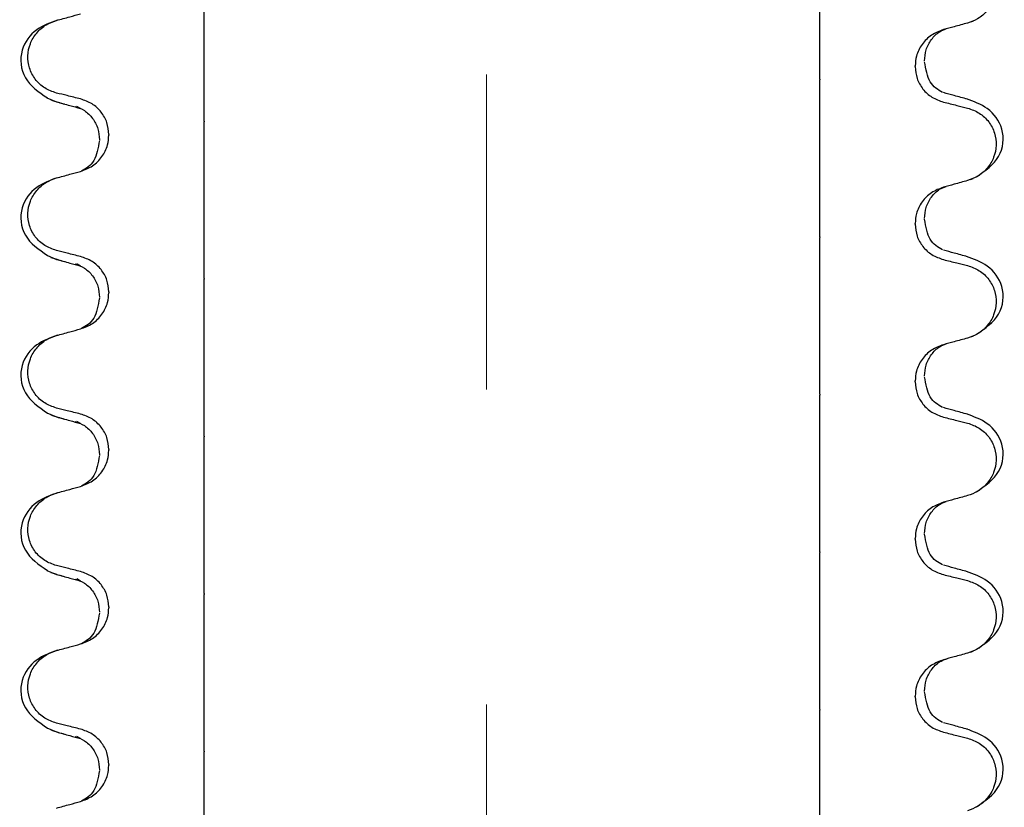
# Model space of a CAD drawing. Units: millimetres. Extents: x 534 to 1259, y 402 to 1070.
# Drawn here: x 1122 to 1172, y 579 to 618 of the extents above; entities that cross this region are included whole.
import ezdxf

# ---------------------------------------------------------------- set-up
doc = ezdxf.new("R2010")
doc.units = ezdxf.units.MM
doc.header["$LTSCALE"] = 5
doc.linetypes.add('SLD-Durchgehend', pattern=[0])
doc.linetypes.add('SLD-Punktstrich', pattern=[19.05, 15.24, -1.27, 1.27, -1.27])

msp = doc.modelspace()

# ---------------------------------------------------------------- linework, layer by layer
at = {"color": 7, "linetype": 'SLD-Punktstrich', "lineweight": 18, "ltscale": 2.5}
msp.add_line((1145.446, 1059.956), (1145.446, 493.317), dxfattribs=at)
at = {"color": 7, "linetype": 'SLD-Durchgehend', "lineweight": 25}
for p, q in [((1169.819, 618.107), (1169.951, 618.15)), ((1167.031, 615.852), (1167.031, 615.89)), ((1162.226, 615.217), (1162.226, 615.18)), ((1123.302, 614.284), (1123.778, 614.079)), ((1123.5, 614.181), (1123.633, 614.138)), ((1124.993, 613.747), (1124.805, 613.85)), ((1131.226, 613.111), (1131.226, 613.073)), ((1126.421, 612.438), (1126.421, 612.401)), ((1169.819, 610.169), (1169.951, 610.213)), ((1167.031, 607.915), (1167.031, 607.952)), ((1162.226, 607.28), (1162.226, 607.242)), ((1123.302, 606.346), (1123.778, 606.142)), ((1123.5, 606.244), (1123.633, 606.2)), ((1124.993, 605.809), (1124.805, 605.913)), ((1131.226, 605.173), (1131.226, 605.136)), ((1126.421, 604.501), (1126.421, 604.463)), ((1169.819, 602.232), (1169.951, 602.275)), ((1167.031, 599.977), (1167.031, 600.015)), ((1162.226, 599.342), (1162.226, 599.305)), ((1123.302, 598.409), (1123.778, 598.204)), ((1123.5, 598.306), (1123.633, 598.263)), ((1124.993, 597.872), (1124.805, 597.975)), ((1131.226, 597.236), (1131.226, 597.198)), ((1126.421, 596.563), (1126.421, 596.526)), ((1169.819, 594.294), (1169.951, 594.338)), ((1167.031, 592.04), (1167.031, 592.077)), ((1162.226, 591.405), (1162.226, 591.367)), ((1123.302, 590.471), (1123.778, 590.267)), ((1123.5, 590.369), (1123.633, 590.325)), ((1124.993, 589.934), (1124.805, 590.038)), ((1131.226, 589.298), (1131.226, 589.261)), ((1126.421, 588.626), (1126.421, 588.588)), ((1169.819, 586.357), (1169.951, 586.4)), ((1167.031, 584.102), (1167.031, 584.14)), ((1162.226, 583.467), (1162.226, 583.43)), ((1123.302, 582.534), (1123.778, 582.329)), ((1123.5, 582.431), (1123.633, 582.388)), ((1124.993, 581.997), (1124.805, 582.1)), ((1131.226, 581.361), (1131.226, 581.323)), ((1126.421, 580.688), (1126.421, 580.651))]:
    msp.add_line(p, q, dxfattribs=at)
for points, knots in [([(1169.673, 621.704), (1169.878, 621.632), (1170.287, 621.487), (1170.763, 621.03), (1171.059, 620.459), (1171.144, 619.827), (1171.017, 619.206), (1170.69, 618.658), (1170.223, 618.247), (1169.848, 618.111), (1169.673, 618.048)], [0, 0, 0, 0, 0.12946, 0.259026, 0.386034, 0.510704, 0.634919, 0.760579, 0.889083, 1, 1, 1, 1]), ([(1162.226, 617.191), (1162.226, 617.271), (1162.226, 617.406), (1162.226, 617.866), (1162.226, 618.366), (1162.226, 618.903), (1162.226, 619.429), (1162.226, 619.908), (1162.226, 620.386), (1162.226, 620.698), (1162.226, 620.811), (1162.226, 620.847)], [0, 0, 0, 0, 0.171318, 0.289077, 0.388005, 0.48735, 0.577007, 0.668, 0.771082, 0.926875, 1, 1, 1, 1]), ([(1131.226, 615.381), (1131.226, 615.48), (1131.226, 615.654), (1131.226, 616.16), (1131.226, 616.712), (1131.226, 617.285), (1131.226, 617.821), (1131.226, 618.275), (1131.226, 618.695), (1131.226, 618.938), (1131.226, 619.014), (1131.226, 619.037)], [0, 0, 0, 0, 0.170967, 0.300759, 0.406444, 0.512737, 0.604998, 0.694238, 0.792378, 0.938004, 1, 1, 1, 1]), ([(1123.778, 618.18), (1123.891, 618.211), (1124.116, 618.272), (1124.521, 618.383), (1124.813, 618.463), (1124.993, 618.512)], [0, 0, 0, 0, 0.277993, 0.555986, 1, 1, 1, 1]), ([(1123.833, 618.196), (1123.465, 618.064), (1122.699, 617.789), (1121.884, 616.721), (1122.025, 615.182), (1122.892, 614.577), (1123.327, 614.273)], [0, 0, 0, 0, 0.228436, 0.475506, 0.737373, 1, 1, 1, 1]), ([(1123.778, 614.524), (1123.574, 614.596), (1123.165, 614.741), (1122.689, 615.198), (1122.392, 615.769), (1122.307, 616.401), (1122.435, 617.022), (1122.762, 617.57), (1123.228, 617.981), (1123.604, 618.117), (1123.778, 618.18)], [0, 0, 0, 0, 0.12946, 0.259026, 0.386034, 0.510704, 0.634919, 0.760579, 0.889083, 1, 1, 1, 1]), ([(1169.673, 618.048), (1169.561, 618.017), (1169.336, 617.956), (1168.931, 617.845), (1168.639, 617.765), (1168.459, 617.716)], [0, 0, 0, 0, 0.277993, 0.555986, 1, 1, 1, 1]), ([(1168.459, 617.716), (1168.25, 617.636), (1167.833, 617.477), (1167.358, 616.995), (1167.076, 616.442), (1167.044, 616.057), (1167.031, 615.89)], [0, 0, 0, 0, 0.267622, 0.53538, 0.798875, 1, 1, 1, 1]), ([(1167.505, 616.14), (1167.52, 616.327), (1167.551, 616.71), (1167.832, 617.237), (1168.21, 617.613), (1168.486, 617.713), (1168.6, 617.754)], [0, 0, 0, 0, 0.260631, 0.53179, 0.80761, 1, 1, 1, 1]), ([(1162.226, 616.936), (1162.226, 616.971), (1162.226, 617.03), (1162.226, 617.116), (1162.226, 617.166), (1162.226, 617.191)], [0, 0, 0, 0, 0.428382, 0.714189, 1, 1, 1, 1]), ([(1162.226, 615.217), (1162.226, 615.374), (1162.226, 615.686), (1162.226, 616.147), (1162.226, 616.597), (1162.226, 616.843), (1162.226, 616.917), (1162.226, 616.936)], [0, 0, 0, 0, 0.163617, 0.32649, 0.558367, 0.89081, 1, 1, 1, 1]), ([(1168.412, 614.557), (1168.176, 614.689), (1167.716, 614.946), (1167.574, 615.724), (1167.505, 616.103)], [0, 0, 0, 0, 0.513281, 1, 1, 1, 1]), ([(1167.031, 615.852), (1167.051, 615.649), (1167.091, 615.243), (1167.403, 614.705), (1167.864, 614.275), (1168.258, 614.138), (1168.459, 614.068)], [0, 0, 0, 0, 0.246906, 0.493771, 0.742404, 1, 1, 1, 1]), ([(1131.226, 615.003), (1131.226, 615.056), (1131.226, 615.145), (1131.226, 615.271), (1131.226, 615.344), (1131.226, 615.381)], [0, 0, 0, 0, 0.422303, 0.711151, 1, 1, 1, 1]), ([(1131.226, 613.111), (1131.226, 613.279), (1131.226, 613.615), (1131.226, 614.126), (1131.226, 614.678), (1131.226, 614.881), (1131.226, 615.003)], [0, 0, 0, 0, 0.170713, 0.340171, 0.604694, 1, 1, 1, 1]), ([(1162.226, 613.288), (1162.226, 613.408), (1162.226, 613.604), (1162.226, 614.145), (1162.226, 614.657), (1162.226, 615.011), (1162.226, 615.18)], [0, 0, 0, 0, 0.3900176, 0.6411166, 0.8287107, 1, 1, 1, 1]), ([(1124.993, 614.223), (1124.879, 614.251), (1124.653, 614.307), (1124.248, 614.407), (1123.956, 614.48), (1123.778, 614.524)], [0, 0, 0, 0, 0.279735, 0.559471, 1, 1, 1, 1]), ([(1169.673, 614.211), (1169.561, 614.242), (1169.336, 614.304), (1168.931, 614.414), (1168.639, 614.494), (1168.459, 614.544)], [0, 0, 0, 0, 0.277993, 0.555986, 1, 1, 1, 1]), ([(1123.633, 614.138), (1123.705, 614.113), (1123.868, 614.058), (1124.068, 614.002), (1124.179, 613.971)], [0, 0, 0, 0, 0.4464, 1, 1, 1, 1]), ([(1123.778, 614.079), (1123.891, 614.048), (1124.116, 613.987), (1124.521, 613.876), (1124.813, 613.796), (1124.993, 613.747)], [0, 0, 0, 0, 0.277993, 0.555986, 1, 1, 1, 1]), ([(1126.421, 612.438), (1126.401, 612.641), (1126.361, 613.048), (1126.048, 613.586), (1125.588, 614.015), (1125.193, 614.153), (1124.993, 614.223)], [0, 0, 0, 0, 0.246905, 0.493769, 0.742403, 1, 1, 1, 1]), ([(1168.459, 614.068), (1168.572, 614.04), (1168.799, 613.984), (1169.204, 613.883), (1169.495, 613.811), (1169.673, 613.767)], [0, 0, 0, 0, 0.279735, 0.559471, 1, 1, 1, 1]), ([(1170.125, 610.304), (1170.559, 610.608), (1171.427, 611.214), (1171.568, 612.752), (1170.752, 613.821), (1169.986, 614.095), (1169.618, 614.227)], [0, 0, 0, 0, 0.262627, 0.524494, 0.771564, 1, 1, 1, 1]), ([(1124.71, 613.848), (1124.872, 613.791), (1125.197, 613.678), (1125.62, 613.27), (1125.9, 612.74), (1125.931, 612.358), (1125.946, 612.171)], [0, 0, 0, 0, 0.25346, 0.508423, 0.759077, 1, 1, 1, 1]), ([(1169.673, 613.767), (1169.878, 613.694), (1170.287, 613.549), (1170.763, 613.092), (1171.059, 612.521), (1171.144, 611.89), (1171.017, 611.269), (1170.69, 610.721), (1170.223, 610.31), (1169.848, 610.174), (1169.673, 610.11)], [0, 0, 0, 0, 0.12946, 0.259026, 0.386034, 0.510704, 0.634919, 0.760579, 0.889083, 1, 1, 1, 1]), ([(1131.226, 611.355), (1131.226, 611.425), (1131.226, 611.549), (1131.226, 611.959), (1131.226, 612.401), (1131.226, 612.783), (1131.226, 613.002), (1131.226, 613.073)], [0, 0, 0, 0, 0.329557, 0.58143, 0.770386, 0.9248, 1, 1, 1, 1]), ([(1162.226, 612.91), (1162.226, 612.963), (1162.226, 613.054), (1162.226, 613.179), (1162.226, 613.252), (1162.226, 613.288)], [0, 0, 0, 0, 0.422303, 0.711151, 1, 1, 1, 1]), ([(1162.226, 609.254), (1162.226, 609.334), (1162.226, 609.468), (1162.226, 609.929), (1162.226, 610.429), (1162.226, 610.966), (1162.226, 611.491), (1162.226, 611.97), (1162.226, 612.449), (1162.226, 612.76), (1162.226, 612.874), (1162.226, 612.91)], [0, 0, 0, 0, 0.171318, 0.289077, 0.388005, 0.48735, 0.577007, 0.668, 0.771082, 0.926875, 1, 1, 1, 1]), ([(1124.993, 610.575), (1125.201, 610.654), (1125.619, 610.814), (1126.094, 611.296), (1126.376, 611.849), (1126.407, 612.234), (1126.421, 612.401)], [0, 0, 0, 0, 0.267621, 0.535376, 0.798872, 1, 1, 1, 1]), ([(1125.946, 612.134), (1125.877, 611.755), (1125.735, 610.977), (1125.276, 610.72), (1125.04, 610.588)], [0, 0, 0, 0, 0.486719, 1, 1, 1, 1]), ([(1131.226, 611.099), (1131.226, 611.137), (1131.226, 611.2), (1131.226, 611.284), (1131.226, 611.331), (1131.226, 611.355)], [0, 0, 0, 0, 0.428382, 0.714189, 1, 1, 1, 1]), ([(1131.226, 607.443), (1131.226, 607.542), (1131.226, 607.717), (1131.226, 608.222), (1131.226, 608.774), (1131.226, 609.347), (1131.226, 609.883), (1131.226, 610.337), (1131.226, 610.757), (1131.226, 611.001), (1131.226, 611.077), (1131.226, 611.099)], [0, 0, 0, 0, 0.170967, 0.300759, 0.406444, 0.512737, 0.604998, 0.694238, 0.792378, 0.938004, 1, 1, 1, 1]), ([(1123.778, 610.243), (1123.891, 610.273), (1124.116, 610.335), (1124.521, 610.446), (1124.813, 610.526), (1124.993, 610.575)], [0, 0, 0, 0, 0.277993, 0.555986, 1, 1, 1, 1]), ([(1123.833, 610.258), (1123.465, 610.126), (1122.699, 609.852), (1121.884, 608.783), (1122.025, 607.245), (1122.892, 606.639), (1123.327, 606.336)], [0, 0, 0, 0, 0.228436, 0.475506, 0.737373, 1, 1, 1, 1]), ([(1123.778, 606.587), (1123.574, 606.659), (1123.165, 606.804), (1122.689, 607.261), (1122.392, 607.832), (1122.307, 608.463), (1122.435, 609.084), (1122.762, 609.632), (1123.228, 610.043), (1123.604, 610.179), (1123.778, 610.243)], [0, 0, 0, 0, 0.12946, 0.259026, 0.386034, 0.510704, 0.634919, 0.760579, 0.889083, 1, 1, 1, 1]), ([(1169.673, 610.11), (1169.561, 610.08), (1169.336, 610.018), (1168.931, 609.907), (1168.639, 609.827), (1168.459, 609.778)], [0, 0, 0, 0, 0.277993, 0.555986, 1, 1, 1, 1]), ([(1168.459, 609.778), (1168.25, 609.699), (1167.833, 609.539), (1167.358, 609.058), (1167.076, 608.504), (1167.044, 608.119), (1167.031, 607.952)], [0, 0, 0, 0, 0.267622, 0.53538, 0.798875, 1, 1, 1, 1]), ([(1167.505, 608.203), (1167.52, 608.39), (1167.551, 608.772), (1167.832, 609.3), (1168.21, 609.676), (1168.486, 609.776), (1168.6, 609.817)], [0, 0, 0, 0, 0.260631, 0.53179, 0.80761, 1, 1, 1, 1]), ([(1162.226, 608.998), (1162.226, 609.034), (1162.226, 609.093), (1162.226, 609.178), (1162.226, 609.229), (1162.226, 609.254)], [0, 0, 0, 0, 0.428382, 0.714189, 1, 1, 1, 1]), ([(1162.226, 607.28), (1162.226, 607.436), (1162.226, 607.748), (1162.226, 608.21), (1162.226, 608.66), (1162.226, 608.906), (1162.226, 608.98), (1162.226, 608.998)], [0, 0, 0, 0, 0.163617, 0.32649, 0.558367, 0.89081, 1, 1, 1, 1]), ([(1168.412, 606.619), (1168.176, 606.751), (1167.716, 607.008), (1167.574, 607.786), (1167.505, 608.165)], [0, 0, 0, 0, 0.513281, 1, 1, 1, 1]), ([(1167.031, 607.915), (1167.051, 607.712), (1167.091, 607.306), (1167.403, 606.768), (1167.864, 606.338), (1168.258, 606.2), (1168.459, 606.13)], [0, 0, 0, 0, 0.246906, 0.493771, 0.742404, 1, 1, 1, 1]), ([(1131.226, 607.065), (1131.226, 607.118), (1131.226, 607.207), (1131.226, 607.333), (1131.226, 607.407), (1131.226, 607.443)], [0, 0, 0, 0, 0.422303, 0.711151, 1, 1, 1, 1]), ([(1131.226, 605.173), (1131.226, 605.342), (1131.226, 605.677), (1131.226, 606.189), (1131.226, 606.74), (1131.226, 606.944), (1131.226, 607.065)], [0, 0, 0, 0, 0.170713, 0.340171, 0.604694, 1, 1, 1, 1]), ([(1162.226, 605.35), (1162.226, 605.47), (1162.226, 605.667), (1162.226, 606.208), (1162.226, 606.719), (1162.226, 607.073), (1162.226, 607.242)], [0, 0, 0, 0, 0.390018, 0.641117, 0.828711, 1, 1, 1, 1]), ([(1124.993, 606.285), (1124.879, 606.313), (1124.653, 606.369), (1124.248, 606.47), (1123.956, 606.542), (1123.778, 606.587)], [0, 0, 0, 0, 0.279735, 0.559471, 1, 1, 1, 1]), ([(1169.673, 606.274), (1169.561, 606.305), (1169.336, 606.366), (1168.931, 606.477), (1168.639, 606.557), (1168.459, 606.606)], [0, 0, 0, 0, 0.277993, 0.555986, 1, 1, 1, 1]), ([(1123.633, 606.2), (1123.705, 606.176), (1123.868, 606.121), (1124.068, 606.064), (1124.179, 606.033)], [0, 0, 0, 0, 0.4464, 1, 1, 1, 1]), ([(1123.778, 606.142), (1123.891, 606.111), (1124.116, 606.049), (1124.521, 605.939), (1124.813, 605.859), (1124.993, 605.809)], [0, 0, 0, 0, 0.277993, 0.555986, 1, 1, 1, 1]), ([(1126.421, 604.501), (1126.401, 604.704), (1126.361, 605.11), (1126.048, 605.648), (1125.588, 606.078), (1125.193, 606.215), (1124.993, 606.285)], [0, 0, 0, 0, 0.246905, 0.493769, 0.742403, 1, 1, 1, 1]), ([(1168.459, 606.13), (1168.572, 606.102), (1168.799, 606.046), (1169.204, 605.946), (1169.495, 605.873), (1169.673, 605.829)], [0, 0, 0, 0, 0.279735, 0.559471, 1, 1, 1, 1]), ([(1170.125, 602.367), (1170.559, 602.67), (1171.427, 603.276), (1171.568, 604.815), (1170.752, 605.883), (1169.986, 606.158), (1169.618, 606.289)], [0, 0, 0, 0, 0.262627, 0.524494, 0.771564, 1, 1, 1, 1]), ([(1124.71, 605.91), (1124.872, 605.854), (1125.197, 605.741), (1125.62, 605.333), (1125.9, 604.803), (1125.931, 604.421), (1125.946, 604.234)], [0, 0, 0, 0, 0.2534597, 0.5084231, 0.7590772, 1, 1, 1, 1]), ([(1169.673, 605.829), (1169.878, 605.757), (1170.287, 605.612), (1170.763, 605.155), (1171.059, 604.584), (1171.144, 603.952), (1171.017, 603.331), (1170.69, 602.783), (1170.223, 602.372), (1169.848, 602.236), (1169.673, 602.173)], [0, 0, 0, 0, 0.12946, 0.259026, 0.386034, 0.510704, 0.634919, 0.760579, 0.889083, 1, 1, 1, 1]), ([(1131.226, 603.417), (1131.226, 603.488), (1131.226, 603.612), (1131.226, 604.022), (1131.226, 604.464), (1131.226, 604.846), (1131.226, 605.064), (1131.226, 605.136)], [0, 0, 0, 0, 0.329557, 0.58143, 0.770386, 0.9248, 1, 1, 1, 1]), ([(1162.226, 604.972), (1162.226, 605.026), (1162.226, 605.116), (1162.226, 605.242), (1162.226, 605.314), (1162.226, 605.35)], [0, 0, 0, 0, 0.422303, 0.711151, 1, 1, 1, 1]), ([(1162.226, 601.316), (1162.226, 601.396), (1162.226, 601.531), (1162.226, 601.991), (1162.226, 602.491), (1162.226, 603.028), (1162.226, 603.554), (1162.226, 604.033), (1162.226, 604.511), (1162.226, 604.823), (1162.226, 604.936), (1162.226, 604.972)], [0, 0, 0, 0, 0.171318, 0.289077, 0.388005, 0.48735, 0.577007, 0.668, 0.771082, 0.926875, 1, 1, 1, 1]), ([(1124.993, 602.637), (1125.201, 602.717), (1125.619, 602.876), (1126.094, 603.358), (1126.376, 603.911), (1126.407, 604.296), (1126.421, 604.463)], [0, 0, 0, 0, 0.267621, 0.535376, 0.798872, 1, 1, 1, 1]), ([(1125.946, 604.196), (1125.877, 603.818), (1125.735, 603.04), (1125.276, 602.783), (1125.04, 602.651)], [0, 0, 0, 0, 0.486719, 1, 1, 1, 1]), ([(1131.226, 603.162), (1131.226, 603.199), (1131.226, 603.262), (1131.226, 603.347), (1131.226, 603.394), (1131.226, 603.417)], [0, 0, 0, 0, 0.428382, 0.714189, 1, 1, 1, 1]), ([(1131.226, 599.506), (1131.226, 599.605), (1131.226, 599.779), (1131.226, 600.285), (1131.226, 600.837), (1131.226, 601.41), (1131.226, 601.946), (1131.226, 602.4), (1131.226, 602.82), (1131.226, 603.063), (1131.226, 603.139), (1131.226, 603.162)], [0, 0, 0, 0, 0.170967, 0.300759, 0.406444, 0.512737, 0.604998, 0.694238, 0.792378, 0.938004, 1, 1, 1, 1]), ([(1123.778, 602.305), (1123.891, 602.336), (1124.116, 602.397), (1124.521, 602.508), (1124.813, 602.588), (1124.993, 602.637)], [0, 0, 0, 0, 0.277993, 0.555986, 1, 1, 1, 1]), ([(1123.833, 602.321), (1123.465, 602.189), (1122.699, 601.914), (1121.884, 600.846), (1122.025, 599.307), (1122.892, 598.702), (1123.327, 598.398)], [0, 0, 0, 0, 0.228436, 0.475506, 0.737373, 1, 1, 1, 1]), ([(1123.778, 598.649), (1123.574, 598.721), (1123.165, 598.866), (1122.689, 599.323), (1122.392, 599.894), (1122.307, 600.526), (1122.435, 601.147), (1122.762, 601.695), (1123.228, 602.106), (1123.604, 602.242), (1123.778, 602.305)], [0, 0, 0, 0, 0.12946, 0.259026, 0.386034, 0.510704, 0.634919, 0.760579, 0.889083, 1, 1, 1, 1]), ([(1169.673, 602.173), (1169.561, 602.142), (1169.336, 602.081), (1168.931, 601.97), (1168.639, 601.89), (1168.459, 601.841)], [0, 0, 0, 0, 0.277993, 0.555986, 1, 1, 1, 1]), ([(1168.459, 601.841), (1168.25, 601.761), (1167.833, 601.602), (1167.358, 601.12), (1167.076, 600.567), (1167.044, 600.182), (1167.031, 600.015)], [0, 0, 0, 0, 0.267622, 0.53538, 0.798875, 1, 1, 1, 1]), ([(1167.505, 600.265), (1167.52, 600.452), (1167.551, 600.835), (1167.832, 601.362), (1168.21, 601.738), (1168.486, 601.838), (1168.6, 601.879)], [0, 0, 0, 0, 0.260631, 0.53179, 0.80761, 1, 1, 1, 1]), ([(1162.226, 601.061), (1162.226, 601.096), (1162.226, 601.155), (1162.226, 601.241), (1162.226, 601.291), (1162.226, 601.316)], [0, 0, 0, 0, 0.428382, 0.714189, 1, 1, 1, 1]), ([(1162.226, 599.342), (1162.226, 599.499), (1162.226, 599.811), (1162.226, 600.272), (1162.226, 600.722), (1162.226, 600.968), (1162.226, 601.042), (1162.226, 601.061)], [0, 0, 0, 0, 0.163617, 0.32649, 0.558367, 0.89081, 1, 1, 1, 1]), ([(1168.412, 598.682), (1168.176, 598.814), (1167.716, 599.071), (1167.574, 599.849), (1167.505, 600.228)], [0, 0, 0, 0, 0.513281, 1, 1, 1, 1]), ([(1167.031, 599.977), (1167.051, 599.774), (1167.091, 599.368), (1167.403, 598.83), (1167.864, 598.4), (1168.258, 598.263), (1168.459, 598.193)], [0, 0, 0, 0, 0.246906, 0.493771, 0.742404, 1, 1, 1, 1]), ([(1131.226, 599.128), (1131.226, 599.181), (1131.226, 599.27), (1131.226, 599.396), (1131.226, 599.469), (1131.226, 599.506)], [0, 0, 0, 0, 0.422303, 0.711151, 1, 1, 1, 1]), ([(1131.226, 597.236), (1131.226, 597.404), (1131.226, 597.74), (1131.226, 598.251), (1131.226, 598.803), (1131.226, 599.006), (1131.226, 599.128)], [0, 0, 0, 0, 0.170713, 0.340171, 0.604694, 1, 1, 1, 1]), ([(1162.226, 597.413), (1162.226, 597.533), (1162.226, 597.729), (1162.226, 598.27), (1162.226, 598.782), (1162.226, 599.136), (1162.226, 599.305)], [0, 0, 0, 0, 0.3900176, 0.6411166, 0.8287107, 1, 1, 1, 1]), ([(1124.993, 598.348), (1124.879, 598.376), (1124.653, 598.432), (1124.248, 598.532), (1123.956, 598.605), (1123.778, 598.649)], [0, 0, 0, 0, 0.279735, 0.559471, 1, 1, 1, 1]), ([(1169.673, 598.336), (1169.561, 598.367), (1169.336, 598.429), (1168.931, 598.539), (1168.639, 598.619), (1168.459, 598.669)], [0, 0, 0, 0, 0.277993, 0.555986, 1, 1, 1, 1]), ([(1123.633, 598.263), (1123.705, 598.238), (1123.868, 598.183), (1124.068, 598.127), (1124.179, 598.096)], [0, 0, 0, 0, 0.4464, 1, 1, 1, 1]), ([(1123.778, 598.204), (1123.891, 598.173), (1124.116, 598.112), (1124.521, 598.001), (1124.813, 597.921), (1124.993, 597.872)], [0, 0, 0, 0, 0.277993, 0.555986, 1, 1, 1, 1]), ([(1126.421, 596.563), (1126.401, 596.766), (1126.361, 597.173), (1126.048, 597.711), (1125.588, 598.14), (1125.193, 598.278), (1124.993, 598.348)], [0, 0, 0, 0, 0.246905, 0.493769, 0.742403, 1, 1, 1, 1]), ([(1168.459, 598.193), (1168.572, 598.165), (1168.799, 598.109), (1169.204, 598.008), (1169.495, 597.936), (1169.673, 597.892)], [0, 0, 0, 0, 0.279735, 0.559471, 1, 1, 1, 1]), ([(1170.125, 594.429), (1170.559, 594.733), (1171.427, 595.339), (1171.568, 596.877), (1170.752, 597.946), (1169.986, 598.22), (1169.618, 598.352)], [0, 0, 0, 0, 0.262627, 0.524494, 0.771564, 1, 1, 1, 1]), ([(1124.71, 597.973), (1124.872, 597.916), (1125.197, 597.803), (1125.62, 597.395), (1125.9, 596.865), (1125.931, 596.483), (1125.946, 596.296)], [0, 0, 0, 0, 0.2534597, 0.5084231, 0.7590772, 1, 1, 1, 1]), ([(1169.673, 597.892), (1169.878, 597.819), (1170.287, 597.674), (1170.763, 597.217), (1171.059, 596.646), (1171.144, 596.015), (1171.017, 595.394), (1170.69, 594.846), (1170.223, 594.435), (1169.848, 594.299), (1169.673, 594.235)], [0, 0, 0, 0, 0.12946, 0.259026, 0.386034, 0.510704, 0.634919, 0.760579, 0.889083, 1, 1, 1, 1]), ([(1131.226, 595.48), (1131.226, 595.55), (1131.226, 595.674), (1131.226, 596.084), (1131.226, 596.526), (1131.226, 596.908), (1131.226, 597.127), (1131.226, 597.198)], [0, 0, 0, 0, 0.329557, 0.58143, 0.770386, 0.9248, 1, 1, 1, 1]), ([(1162.226, 597.035), (1162.226, 597.088), (1162.226, 597.179), (1162.226, 597.304), (1162.226, 597.377), (1162.226, 597.413)], [0, 0, 0, 0, 0.422303, 0.711151, 1, 1, 1, 1]), ([(1162.226, 593.379), (1162.226, 593.459), (1162.226, 593.593), (1162.226, 594.054), (1162.226, 594.554), (1162.226, 595.091), (1162.226, 595.616), (1162.226, 596.095), (1162.226, 596.574), (1162.226, 596.885), (1162.226, 596.999), (1162.226, 597.035)], [0, 0, 0, 0, 0.171318, 0.289077, 0.388005, 0.48735, 0.577007, 0.668, 0.771082, 0.926875, 1, 1, 1, 1]), ([(1124.993, 594.7), (1125.201, 594.779), (1125.619, 594.939), (1126.094, 595.421), (1126.376, 595.974), (1126.407, 596.359), (1126.421, 596.526)], [0, 0, 0, 0, 0.267621, 0.535376, 0.798872, 1, 1, 1, 1]), ([(1125.946, 596.259), (1125.877, 595.88), (1125.735, 595.102), (1125.276, 594.845), (1125.04, 594.713)], [0, 0, 0, 0, 0.486719, 1, 1, 1, 1]), ([(1131.226, 595.224), (1131.226, 595.262), (1131.226, 595.325), (1131.226, 595.409), (1131.226, 595.456), (1131.226, 595.48)], [0, 0, 0, 0, 0.428382, 0.714189, 1, 1, 1, 1]), ([(1131.226, 591.568), (1131.226, 591.667), (1131.226, 591.842), (1131.226, 592.347), (1131.226, 592.899), (1131.226, 593.472), (1131.226, 594.008), (1131.226, 594.462), (1131.226, 594.882), (1131.226, 595.126), (1131.226, 595.202), (1131.226, 595.224)], [0, 0, 0, 0, 0.170967, 0.300759, 0.406444, 0.512737, 0.604998, 0.694238, 0.792378, 0.938004, 1, 1, 1, 1]), ([(1123.778, 594.368), (1123.891, 594.398), (1124.116, 594.46), (1124.521, 594.571), (1124.813, 594.651), (1124.993, 594.7)], [0, 0, 0, 0, 0.277993, 0.555986, 1, 1, 1, 1]), ([(1123.833, 594.383), (1123.465, 594.251), (1122.699, 593.977), (1121.884, 592.908), (1122.025, 591.37), (1122.892, 590.764), (1123.327, 590.461)], [0, 0, 0, 0, 0.228436, 0.475506, 0.737373, 1, 1, 1, 1]), ([(1123.778, 590.712), (1123.574, 590.784), (1123.165, 590.929), (1122.689, 591.386), (1122.392, 591.957), (1122.307, 592.588), (1122.435, 593.209), (1122.762, 593.757), (1123.228, 594.168), (1123.604, 594.304), (1123.778, 594.368)], [0, 0, 0, 0, 0.12946, 0.259026, 0.386034, 0.510704, 0.634919, 0.760579, 0.889083, 1, 1, 1, 1]), ([(1169.673, 594.235), (1169.561, 594.205), (1169.336, 594.143), (1168.931, 594.032), (1168.639, 593.952), (1168.459, 593.903)], [0, 0, 0, 0, 0.277993, 0.555986, 1, 1, 1, 1]), ([(1168.459, 593.903), (1168.25, 593.824), (1167.833, 593.664), (1167.358, 593.183), (1167.076, 592.629), (1167.044, 592.244), (1167.031, 592.077)], [0, 0, 0, 0, 0.267622, 0.53538, 0.798875, 1, 1, 1, 1]), ([(1167.505, 592.328), (1167.52, 592.515), (1167.551, 592.897), (1167.832, 593.425), (1168.21, 593.801), (1168.486, 593.901), (1168.6, 593.942)], [0, 0, 0, 0, 0.260631, 0.53179, 0.80761, 1, 1, 1, 1]), ([(1162.226, 593.123), (1162.226, 593.159), (1162.226, 593.218), (1162.226, 593.303), (1162.226, 593.354), (1162.226, 593.379)], [0, 0, 0, 0, 0.428382, 0.714189, 1, 1, 1, 1]), ([(1162.226, 591.405), (1162.226, 591.561), (1162.226, 591.873), (1162.226, 592.335), (1162.226, 592.785), (1162.226, 593.031), (1162.226, 593.105), (1162.226, 593.123)], [0, 0, 0, 0, 0.163617, 0.32649, 0.558367, 0.89081, 1, 1, 1, 1]), ([(1168.412, 590.744), (1168.176, 590.876), (1167.716, 591.133), (1167.574, 591.911), (1167.505, 592.29)], [0, 0, 0, 0, 0.513281, 1, 1, 1, 1]), ([(1167.031, 592.04), (1167.051, 591.837), (1167.091, 591.431), (1167.403, 590.893), (1167.864, 590.463), (1168.258, 590.325), (1168.459, 590.255)], [0, 0, 0, 0, 0.246906, 0.493771, 0.742404, 1, 1, 1, 1]), ([(1131.226, 591.19), (1131.226, 591.243), (1131.226, 591.332), (1131.226, 591.458), (1131.226, 591.532), (1131.226, 591.568)], [0, 0, 0, 0, 0.422303, 0.711151, 1, 1, 1, 1]), ([(1131.226, 589.298), (1131.226, 589.467), (1131.226, 589.802), (1131.226, 590.314), (1131.226, 590.865), (1131.226, 591.069), (1131.226, 591.19)], [0, 0, 0, 0, 0.170713, 0.340171, 0.604694, 1, 1, 1, 1]), ([(1162.226, 589.475), (1162.226, 589.595), (1162.226, 589.792), (1162.226, 590.333), (1162.226, 590.844), (1162.226, 591.198), (1162.226, 591.367)], [0, 0, 0, 0, 0.390018, 0.641117, 0.828711, 1, 1, 1, 1]), ([(1124.993, 590.41), (1124.879, 590.438), (1124.653, 590.494), (1124.248, 590.595), (1123.956, 590.667), (1123.778, 590.712)], [0, 0, 0, 0, 0.279735, 0.559471, 1, 1, 1, 1]), ([(1169.673, 590.399), (1169.561, 590.43), (1169.336, 590.491), (1168.931, 590.602), (1168.639, 590.682), (1168.459, 590.731)], [0, 0, 0, 0, 0.277993, 0.555986, 1, 1, 1, 1]), ([(1123.633, 590.325), (1123.705, 590.301), (1123.868, 590.246), (1124.068, 590.189), (1124.179, 590.158)], [0, 0, 0, 0, 0.4464, 1, 1, 1, 1]), ([(1123.778, 590.267), (1123.891, 590.236), (1124.116, 590.174), (1124.521, 590.064), (1124.813, 589.984), (1124.993, 589.934)], [0, 0, 0, 0, 0.277993, 0.555986, 1, 1, 1, 1]), ([(1126.421, 588.626), (1126.401, 588.829), (1126.361, 589.235), (1126.048, 589.773), (1125.588, 590.203), (1125.193, 590.34), (1124.993, 590.41)], [0, 0, 0, 0, 0.246905, 0.493769, 0.742403, 1, 1, 1, 1]), ([(1168.459, 590.255), (1168.572, 590.227), (1168.799, 590.171), (1169.204, 590.071), (1169.495, 589.998), (1169.673, 589.954)], [0, 0, 0, 0, 0.279735, 0.559471, 1, 1, 1, 1]), ([(1170.125, 586.492), (1170.559, 586.795), (1171.427, 587.401), (1171.568, 588.94), (1170.752, 590.008), (1169.986, 590.283), (1169.618, 590.414)], [0, 0, 0, 0, 0.262627, 0.524494, 0.771564, 1, 1, 1, 1]), ([(1124.71, 590.035), (1124.872, 589.979), (1125.197, 589.866), (1125.62, 589.458), (1125.9, 588.928), (1125.931, 588.546), (1125.946, 588.359)], [0, 0, 0, 0, 0.25346, 0.508423, 0.759077, 1, 1, 1, 1]), ([(1169.673, 589.954), (1169.878, 589.882), (1170.287, 589.737), (1170.763, 589.28), (1171.059, 588.709), (1171.144, 588.077), (1171.017, 587.456), (1170.69, 586.908), (1170.223, 586.497), (1169.848, 586.361), (1169.673, 586.298)], [0, 0, 0, 0, 0.12946, 0.259026, 0.386034, 0.510704, 0.634919, 0.760579, 0.889083, 1, 1, 1, 1]), ([(1131.226, 587.542), (1131.226, 587.572), (1131.226, 587.631), (1131.226, 587.83), (1131.226, 588.145), (1131.226, 588.589), (1131.226, 588.97), (1131.226, 589.189), (1131.226, 589.261)], [0, 0, 0, 0, 0.163364, 0.330146, 0.581797, 0.770587, 0.924866, 1, 1, 1, 1]), ([(1162.226, 589.097), (1162.226, 589.151), (1162.226, 589.241), (1162.226, 589.367), (1162.226, 589.439), (1162.226, 589.475)], [0, 0, 0, 0, 0.422303, 0.711151, 1, 1, 1, 1]), ([(1162.226, 585.441), (1162.226, 585.521), (1162.226, 585.656), (1162.226, 586.116), (1162.226, 586.616), (1162.226, 587.153), (1162.226, 587.679), (1162.226, 588.158), (1162.226, 588.636), (1162.226, 588.948), (1162.226, 589.061), (1162.226, 589.097)], [0, 0, 0, 0, 0.171318, 0.289077, 0.388005, 0.48735, 0.577007, 0.668, 0.771082, 0.926875, 1, 1, 1, 1]), ([(1124.993, 586.762), (1125.201, 586.842), (1125.619, 587.001), (1126.094, 587.483), (1126.376, 588.036), (1126.407, 588.421), (1126.421, 588.588)], [0, 0, 0, 0, 0.267621, 0.535376, 0.798872, 1, 1, 1, 1]), ([(1125.946, 588.321), (1125.877, 587.943), (1125.735, 587.165), (1125.276, 586.908), (1125.04, 586.776)], [0, 0, 0, 0, 0.486719, 1, 1, 1, 1]), ([(1131.226, 587.287), (1131.226, 587.324), (1131.226, 587.387), (1131.226, 587.472), (1131.226, 587.519), (1131.226, 587.542)], [0, 0, 0, 0, 0.428382, 0.714189, 1, 1, 1, 1]), ([(1131.226, 583.631), (1131.226, 583.73), (1131.226, 583.904), (1131.226, 584.41), (1131.226, 584.962), (1131.226, 585.535), (1131.226, 586.071), (1131.226, 586.525), (1131.226, 586.945), (1131.226, 587.188), (1131.226, 587.264), (1131.226, 587.287)], [0, 0, 0, 0, 0.170967, 0.300759, 0.406444, 0.512737, 0.604998, 0.694238, 0.792378, 0.938004, 1, 1, 1, 1]), ([(1123.778, 586.43), (1123.891, 586.461), (1124.116, 586.522), (1124.521, 586.633), (1124.813, 586.713), (1124.993, 586.762)], [0, 0, 0, 0, 0.277993, 0.555986, 1, 1, 1, 1]), ([(1123.833, 586.446), (1123.465, 586.314), (1122.699, 586.039), (1121.884, 584.971), (1122.025, 583.432), (1122.892, 582.827), (1123.327, 582.523)], [0, 0, 0, 0, 0.228436, 0.475506, 0.737373, 1, 1, 1, 1]), ([(1123.778, 582.774), (1123.574, 582.846), (1123.165, 582.991), (1122.689, 583.448), (1122.392, 584.019), (1122.307, 584.651), (1122.435, 585.272), (1122.762, 585.82), (1123.228, 586.231), (1123.604, 586.367), (1123.778, 586.43)], [0, 0, 0, 0, 0.12946, 0.259026, 0.386034, 0.510704, 0.634919, 0.760579, 0.889083, 1, 1, 1, 1]), ([(1169.673, 586.298), (1169.561, 586.267), (1169.336, 586.206), (1168.931, 586.095), (1168.639, 586.015), (1168.459, 585.966)], [0, 0, 0, 0, 0.277993, 0.555986, 1, 1, 1, 1]), ([(1168.459, 585.966), (1168.25, 585.886), (1167.833, 585.727), (1167.358, 585.245), (1167.076, 584.692), (1167.044, 584.307), (1167.031, 584.14)], [0, 0, 0, 0, 0.267622, 0.53538, 0.798875, 1, 1, 1, 1]), ([(1167.505, 584.39), (1167.52, 584.577), (1167.551, 584.96), (1167.832, 585.487), (1168.21, 585.863), (1168.486, 585.963), (1168.6, 586.004)], [0, 0, 0, 0, 0.260631, 0.53179, 0.80761, 1, 1, 1, 1]), ([(1162.226, 585.186), (1162.226, 585.221), (1162.226, 585.28), (1162.226, 585.366), (1162.226, 585.416), (1162.226, 585.441)], [0, 0, 0, 0, 0.428382, 0.714189, 1, 1, 1, 1]), ([(1162.226, 583.467), (1162.226, 583.624), (1162.226, 583.936), (1162.226, 584.397), (1162.226, 584.847), (1162.226, 585.093), (1162.226, 585.167), (1162.226, 585.186)], [0, 0, 0, 0, 0.163617, 0.32649, 0.558367, 0.89081, 1, 1, 1, 1]), ([(1168.412, 582.807), (1168.176, 582.939), (1167.716, 583.196), (1167.574, 583.974), (1167.505, 584.353)], [0, 0, 0, 0, 0.513281, 1, 1, 1, 1]), ([(1167.031, 584.102), (1167.051, 583.899), (1167.091, 583.493), (1167.403, 582.955), (1167.864, 582.525), (1168.258, 582.388), (1168.459, 582.318)], [0, 0, 0, 0, 0.246906, 0.493771, 0.742404, 1, 1, 1, 1]), ([(1131.226, 583.253), (1131.226, 583.306), (1131.226, 583.395), (1131.226, 583.521), (1131.226, 583.594), (1131.226, 583.631)], [0, 0, 0, 0, 0.422303, 0.711151, 1, 1, 1, 1]), ([(1131.226, 581.361), (1131.226, 581.529), (1131.226, 581.865), (1131.226, 582.376), (1131.226, 582.928), (1131.226, 583.131), (1131.226, 583.253)], [0, 0, 0, 0, 0.170713, 0.340171, 0.604694, 1, 1, 1, 1]), ([(1162.226, 581.538), (1162.226, 581.658), (1162.226, 581.854), (1162.226, 582.395), (1162.226, 582.907), (1162.226, 583.261), (1162.226, 583.43)], [0, 0, 0, 0, 0.3900176, 0.6411166, 0.8287107, 1, 1, 1, 1]), ([(1124.993, 582.473), (1124.879, 582.501), (1124.653, 582.557), (1124.248, 582.657), (1123.956, 582.73), (1123.778, 582.774)], [0, 0, 0, 0, 0.279735, 0.559471, 1, 1, 1, 1]), ([(1169.673, 582.461), (1169.561, 582.492), (1169.336, 582.554), (1168.931, 582.664), (1168.639, 582.744), (1168.459, 582.794)], [0, 0, 0, 0, 0.277993, 0.555986, 1, 1, 1, 1]), ([(1123.633, 582.388), (1123.705, 582.363), (1123.868, 582.308), (1124.068, 582.252), (1124.179, 582.221)], [0, 0, 0, 0, 0.4464, 1, 1, 1, 1]), ([(1123.778, 582.329), (1123.891, 582.298), (1124.116, 582.237), (1124.521, 582.126), (1124.813, 582.046), (1124.993, 581.997)], [0, 0, 0, 0, 0.277993, 0.555986, 1, 1, 1, 1]), ([(1126.421, 580.688), (1126.401, 580.891), (1126.361, 581.298), (1126.048, 581.836), (1125.588, 582.265), (1125.193, 582.403), (1124.993, 582.473)], [0, 0, 0, 0, 0.246905, 0.493769, 0.742403, 1, 1, 1, 1]), ([(1168.459, 582.318), (1168.572, 582.29), (1168.799, 582.234), (1169.204, 582.133), (1169.495, 582.061), (1169.673, 582.017)], [0, 0, 0, 0, 0.279735, 0.559471, 1, 1, 1, 1]), ([(1170.125, 578.554), (1170.559, 578.858), (1171.427, 579.464), (1171.568, 581.002), (1170.752, 582.071), (1169.986, 582.345), (1169.618, 582.477)], [0, 0, 0, 0, 0.262627, 0.524494, 0.771564, 1, 1, 1, 1]), ([(1124.71, 582.098), (1124.872, 582.041), (1125.197, 581.928), (1125.62, 581.52), (1125.9, 580.99), (1125.931, 580.608), (1125.946, 580.421)], [0, 0, 0, 0, 0.25346, 0.508423, 0.759077, 1, 1, 1, 1]), ([(1169.673, 582.017), (1169.878, 581.944), (1170.287, 581.799), (1170.763, 581.342), (1171.059, 580.771), (1171.144, 580.14), (1171.017, 579.519), (1170.69, 578.971), (1170.223, 578.56), (1169.848, 578.424), (1169.673, 578.36)], [0, 0, 0, 0, 0.12946, 0.259026, 0.386034, 0.510704, 0.634919, 0.760579, 0.889083, 1, 1, 1, 1]), ([(1131.226, 579.605), (1131.226, 579.675), (1131.226, 579.799), (1131.226, 580.209), (1131.226, 580.651), (1131.226, 581.033), (1131.226, 581.252), (1131.226, 581.323)], [0, 0, 0, 0, 0.329557, 0.58143, 0.770386, 0.9248, 1, 1, 1, 1]), ([(1162.226, 581.16), (1162.226, 581.213), (1162.226, 581.304), (1162.226, 581.429), (1162.226, 581.502), (1162.226, 581.538)], [0, 0, 0, 0, 0.422303, 0.7111513, 1, 1, 1, 1]), ([(1162.226, 577.504), (1162.226, 577.584), (1162.226, 577.718), (1162.226, 578.179), (1162.226, 578.679), (1162.226, 579.216), (1162.226, 579.741), (1162.226, 580.22), (1162.226, 580.699), (1162.226, 581.01), (1162.226, 581.124), (1162.226, 581.16)], [0, 0, 0, 0, 0.1713176, 0.2890773, 0.3880047, 0.4873496, 0.577007, 0.6680002, 0.7710817, 0.9268746, 1, 1, 1, 1]), ([(1124.993, 578.825), (1125.201, 578.904), (1125.619, 579.064), (1126.094, 579.546), (1126.376, 580.099), (1126.407, 580.484), (1126.421, 580.651)], [0, 0, 0, 0, 0.267621, 0.535376, 0.798872, 1, 1, 1, 1]), ([(1125.946, 580.384), (1125.877, 580.005), (1125.735, 579.227), (1125.276, 578.97), (1125.04, 578.838)], [0, 0, 0, 0, 0.486719, 1, 1, 1, 1]), ([(1131.226, 579.349), (1131.226, 579.387), (1131.226, 579.45), (1131.226, 579.534), (1131.226, 579.581), (1131.226, 579.605)], [0, 0, 0, 0, 0.428382, 0.714189, 1, 1, 1, 1]), ([(1131.226, 575.693), (1131.226, 575.792), (1131.226, 575.967), (1131.226, 576.472), (1131.226, 577.024), (1131.226, 577.597), (1131.226, 578.133), (1131.226, 578.587), (1131.226, 579.007), (1131.226, 579.251), (1131.226, 579.327), (1131.226, 579.349)], [0, 0, 0, 0, 0.170967, 0.300759, 0.406444, 0.512737, 0.604998, 0.694238, 0.792378, 0.938004, 1, 1, 1, 1]), ([(1123.778, 578.493), (1123.891, 578.523), (1124.116, 578.585), (1124.521, 578.696), (1124.813, 578.776), (1124.993, 578.825)], [0, 0, 0, 0, 0.277993, 0.555986, 1, 1, 1, 1])]:
    msp.add_open_spline(points, degree=3, knots=knots, dxfattribs=at)

doc.saveas('drawing.dxf')
